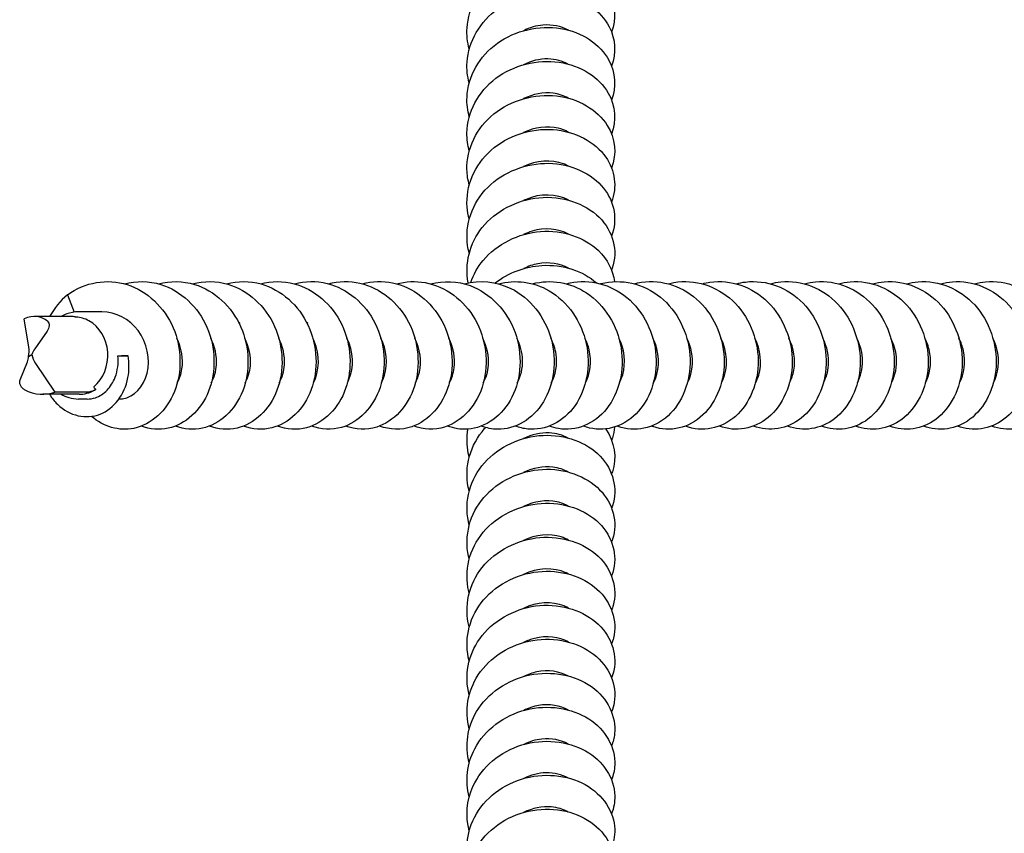
# Model space of a CAD drawing. Units: millimetres. Extents: x -987 to 399, y -7958 to 1626.
# Drawn here: x -189 to -123, y -6058 to -6003 of the extents above; entities that cross this region are included whole.
import ezdxf

# ---------------------------------------------------------------- set-up
doc = ezdxf.new("R2010")
doc.units = ezdxf.units.MM
doc.layers.add('SuP-Sichtbare-Kanten', color=7, linetype='Continuous', lineweight=25)

msp = doc.modelspace()

# ---------------------------------------------------------------- linework, layer by layer
at = {"layer": 'SuP-Sichtbare-Kanten'}
for p, q in [((-185.863, -6021.606), (-185.416, -6022.78)), ((-183.54, -6022.76), (-185.111, -6022.76)), ((-188.478, -6025.16), (-188.786, -6023.235)), ((-185.645, -6023.077), (-188.086, -6023.077)), ((-187.24, -6024.066), (-188.079, -6025.266)), ((-189.064, -6027.354), (-188.572, -6026.154)), ((-188.512, -6025.779), (-188.267, -6025.642)), ((-188.017, -6026.26), (-186.711, -6028.186)), ((-182.454, -6025.73), (-182.217, -6025.73)), ((-182.454, -6025.73), (-181.771, -6025.735)), ((-181.771, -6025.735), (-182.217, -6025.73)), ((-184.61, -6028.186), (-186.711, -6028.186)), ((-185.082, -6028.343), (-187.523, -6028.343)), ((-184.533, -6028.66), (-185.111, -6028.66))]:
    msp.add_line(p, q, dxfattribs=at)
for centre, major_axis, ratio, start_param, end_param in [((-188.61, -6025.577), (1.074, 2.385), 0.69845, 6.072273, 6.944779), ((-185.39, -6025.71), (0, 2.6), 0.866025, 5.833384, 6.238527), ((-185.39, -6025.71), (0, -2.6), 0.866025, 0.620597, 2.691791), ((-189.257, -6025.596), (0.292, 1.093), 0.678068, 4.726451, 5.294843), ((-187.538, -6025.725), (-0.503, -0.876), 0.696169, 4.585075, 5.00428), ((-189.475, -6025.695), (0.774, -0.67), 0.859131, 0.281369, 0.700574), ((-187.237, -6025.824), (-0.787, 0.958), 0.715036, 0.874425, 1.442817), ((-188.048, -6025.843), (1.891, -1.982), 0.806168, 5.111888, 5.984394)]:
    msp.add_ellipse(centre, major_axis=major_axis, ratio=ratio, start_param=start_param, end_param=end_param, dxfattribs=at)
for points, knots in [([(-158.688, -6004.98), (-158.815, -6004.513), (-158.868, -6004.03), (-158.837, -6003.55), (-158.747, -6002.147), (-157.947, -6000.795), (-156.723, -5999.94), (-155.5, -5999.085), (-153.88, -5998.743), (-152.445, -5998.997), (-151.009, -5999.25), (-149.789, -6000.092), (-149.221, -6001.18), (-148.788, -6002.01), (-148.741, -6002.97), (-149.066, -6003.832)], [222.182754, 222.182754, 222.182754, 222.182754, 222.490123, 222.490123, 222.490123, 223.387591, 223.387591, 223.387591, 224.284869, 224.284869, 224.284869, 225.181959, 225.181959, 225.181959, 225.866288, 225.866288, 225.866288, 225.866288]), ([(-158.688, -6007.28), (-158.813, -6006.82), (-158.866, -6006.345), (-158.838, -6005.871), (-158.755, -6004.466), (-157.959, -6003.109), (-156.737, -6002.249), (-155.514, -6001.39), (-153.892, -6001.043), (-152.453, -6001.295), (-151.015, -6001.547), (-149.791, -6002.389), (-149.222, -6003.478), (-148.788, -6004.309), (-148.741, -6005.269), (-149.066, -6006.132)], [215.899568, 215.899568, 215.899568, 215.899568, 216.20232, 216.20232, 216.20232, 217.101187, 217.101187, 217.101187, 217.999846, 217.999846, 217.999846, 218.898301, 218.898301, 218.898301, 219.583102, 219.583102, 219.583102, 219.583102]), ([(-158.688, -6009.58), (-158.808, -6009.143), (-158.861, -6008.691), (-158.842, -6008.241), (-158.781, -6006.833), (-158.004, -6005.463), (-156.791, -6004.588), (-155.578, -6003.713), (-153.956, -6003.348), (-152.51, -6003.585), (-151.065, -6003.823), (-149.826, -6004.654), (-149.242, -6005.741), (-148.79, -6006.58), (-148.736, -6007.556), (-149.066, -6008.432)], [209.616383, 209.616383, 209.616383, 209.616383, 209.904263, 209.904263, 209.904263, 210.804645, 210.804645, 210.804645, 211.704803, 211.704803, 211.704803, 212.604739, 212.604739, 212.604739, 213.299917, 213.299917, 213.299917, 213.299917]), ([(-151.988, -6003.704), (-152.476, -6003.441), (-153.087, -6003.308), (-153.714, -6003.362), (-154.158, -6003.399), (-154.603, -6003.531), (-155.01, -6003.739)], [-218.400932, -218.400932, -218.400932, -218.400932, -217.76245, -217.76245, -217.76245, -217.310644, -217.310644, -217.310644, -217.310644]), ([(-158.689, -6011.88), (-158.798, -6011.482), (-158.852, -6011.073), (-158.846, -6010.663), (-158.823, -6009.251), (-158.081, -6007.862), (-156.888, -6006.96), (-155.695, -6006.058), (-154.077, -6005.659), (-152.62, -6005.868), (-151.163, -6006.078), (-149.899, -6006.887), (-149.284, -6007.965), (-148.795, -6008.821), (-148.725, -6009.83), (-149.065, -6010.732)], [203.333198, 203.333198, 203.333198, 203.333198, 203.595122, 203.595122, 203.595122, 204.497138, 204.497138, 204.497138, 205.398914, 205.398914, 205.398914, 206.300451, 206.300451, 206.300451, 207.016732, 207.016732, 207.016732, 207.016732]), ([(-151.989, -6006.005), (-152.387, -6005.788), (-152.865, -6005.657), (-153.372, -6005.65), (-153.924, -6005.641), (-154.497, -6005.78), (-155.011, -6006.04)], [-212.117746, -212.117746, -212.117746, -212.117746, -211.595773, -211.595773, -211.595773, -211.027459, -211.027459, -211.027459, -211.027459]), ([(-158.69, -6014.18), (-158.783, -6013.84), (-158.836, -6013.491), (-158.845, -6013.141), (-158.88, -6011.726), (-158.191, -6010.311), (-157.029, -6009.371), (-155.868, -6008.43), (-154.259, -6007.981), (-152.788, -6008.147), (-151.316, -6008.313), (-150.014, -6009.087), (-149.353, -6010.149), (-148.805, -6011.029), (-148.709, -6012.089), (-149.064, -6013.032)], [197.050012, 197.050012, 197.050012, 197.050012, 197.27405, 197.27405, 197.27405, 198.177823, 198.177823, 198.177823, 199.081338, 199.081338, 199.081338, 199.984596, 199.984596, 199.984596, 200.733546, 200.733546, 200.733546, 200.733546]), ([(-151.989, -6008.304), (-152.292, -6008.136), (-152.644, -6008.02), (-153.022, -6007.973), (-153.673, -6007.893), (-154.388, -6008.025), (-155.012, -6008.338)], [-205.834561, -205.834561, -205.834561, -205.834561, -205.434367, -205.434367, -205.434367, -204.744274, -204.744274, -204.744274, -204.744274]), ([(-151.987, -6010.602), (-152.194, -6010.487), (-152.424, -6010.397), (-152.67, -6010.337), (-153.407, -6010.159), (-154.274, -6010.267), (-155.013, -6010.636)], [-199.551376, -199.551376, -199.551376, -199.551376, -199.278038, -199.278038, -199.278038, -198.461088, -198.461088, -198.461088, -198.461088]), ([(-158.691, -6016.481), (-158.763, -6016.218), (-158.811, -6015.949), (-158.832, -6015.679), (-158.944, -6014.264), (-158.329, -6012.818), (-157.214, -6011.827), (-156.098, -6010.836), (-154.506, -6010.32), (-153.018, -6010.426), (-151.53, -6010.532), (-150.179, -6011.255), (-149.457, -6012.292), (-148.823, -6013.201), (-148.685, -6014.332), (-149.063, -6015.332)], [190.766827, 190.766827, 190.766827, 190.766827, 190.940187, 190.940187, 190.940187, 191.845841, 191.845841, 191.845841, 192.751218, 192.751218, 192.751218, 193.656322, 193.656322, 193.656322, 194.450361, 194.450361, 194.450361, 194.450361]), ([(-158.693, -6018.781), (-158.738, -6018.616), (-158.773, -6018.448), (-158.798, -6018.279), (-159.007, -6016.871), (-158.49, -6015.389), (-157.437, -6014.338), (-156.385, -6013.286), (-154.821, -6012.685), (-153.317, -6012.712), (-151.814, -6012.74), (-150.404, -6013.394), (-149.604, -6014.395), (-148.852, -6015.335), (-148.654, -6016.559), (-149.062, -6017.632)], [184.483642, 184.483642, 184.483642, 184.483642, 184.592653, 184.592653, 184.592653, 185.500314, 185.500314, 185.500314, 186.407681, 186.407681, 186.407681, 187.314756, 187.314756, 187.314756, 188.167176, 188.167176, 188.167176, 188.167176]), ([(-151.985, -6012.9), (-152.092, -6012.84), (-152.206, -6012.788), (-152.325, -6012.743), (-153.124, -6012.442), (-154.157, -6012.502), (-155.014, -6012.934)], [-193.26819, -193.26819, -193.26819, -193.26819, -193.126592, -193.126592, -193.126592, -192.177903, -192.177903, -192.177903, -192.177903]), ([(-158.759, -6020.801), (-159.014, -6019.511), (-158.668, -6018.13), (-157.821, -6017.066), (-156.918, -6015.933), (-155.464, -6015.181), (-153.977, -6015.038), (-152.421, -6014.889), (-150.863, -6015.411), (-149.905, -6016.36), (-148.955, -6017.301), (-148.616, -6018.636), (-149.019, -6019.814), (-149.032, -6019.854), (-149.047, -6019.893), (-149.062, -6019.932)], [178.261596, 178.261596, 178.261596, 178.261596, 179.099631, 179.099631, 179.099631, 179.992255, 179.992255, 179.992255, 180.926253, 180.926253, 180.926253, 181.852955, 181.852955, 181.852955, 181.88399, 181.88399, 181.88399, 181.88399]), ([(-151.983, -6015.199), (-151.987, -6015.197), (-151.991, -6015.195), (-151.995, -6015.193), (-152.779, -6014.77), (-153.899, -6014.733), (-154.846, -6015.153), (-154.903, -6015.178), (-154.958, -6015.205), (-155.013, -6015.233)], [-186.985005, -186.985005, -186.985005, -186.985005, -186.979837, -186.979837, -186.979837, -185.955821, -185.955821, -185.955821, -185.894718, -185.894718, -185.894718, -185.894718]), ([(-158.591, -6020.773), (-158.408, -6020.239), (-158.127, -6019.733), (-157.756, -6019.286), (-156.826, -6018.167), (-155.352, -6017.441), (-153.861, -6017.328), (-152.369, -6017.215), (-150.891, -6017.716), (-149.955, -6018.611), (-149.342, -6019.198), (-148.969, -6019.946), (-148.874, -6020.716)], [172.480382, 172.480382, 172.480382, 172.480382, 172.83754, 172.83754, 172.83754, 173.732355, 173.732355, 173.732355, 174.627092, 174.627092, 174.627092, 175.213238, 175.213238, 175.213238, 175.213238]), ([(-151.984, -6017.5), (-152.663, -6017.137), (-153.59, -6017.042), (-154.444, -6017.303), (-154.639, -6017.363), (-154.83, -6017.441), (-155.012, -6017.535)], [-180.70182, -180.70182, -180.70182, -180.70182, -179.8143, -179.8143, -179.8143, -179.611532, -179.611532, -179.611532, -179.611532]), ([(-156.947, -6020.81), (-156.05, -6020.118), (-154.912, -6019.691), (-153.772, -6019.622), (-152.372, -6019.538), (-150.996, -6019.993), (-150.075, -6020.802)], [166.782618, 166.782618, 166.782618, 166.782618, 167.46699, 167.46699, 167.46699, 168.306607, 168.306607, 168.306607, 168.306607]), ([(-151.986, -6019.803), (-152.563, -6019.494), (-153.313, -6019.371), (-154.052, -6019.507), (-154.382, -6019.568), (-154.707, -6019.681), (-155.01, -6019.838)], [-174.418635, -174.418635, -174.418635, -174.418635, -173.665563, -173.665563, -173.665563, -173.328347, -173.328347, -173.328347, -173.328347]), ([(-185.863, -6021.606), (-184.691, -6020.752), (-183.177, -6020.491), (-181.827, -6020.918), (-180.476, -6021.344), (-179.315, -6022.448), (-178.719, -6023.834), (-178.124, -6025.22), (-178.106, -6026.858), (-178.631, -6028.161), (-179.156, -6029.464), (-180.211, -6030.404), (-181.38, -6030.645), (-182.372, -6030.849), (-183.426, -6030.545), (-184.243, -6029.834)], [0, 0, 0, 0, 0.897013, 0.897013, 0.897013, 1.793979, 1.793979, 1.793979, 2.690899, 2.690899, 2.690899, 3.587773, 3.587773, 3.587773, 4.349649, 4.349649, 4.349649, 4.349649]), ([(-182.016, -6020.87), (-181.208, -6020.656), (-180.352, -6020.662), (-179.551, -6020.91), (-178.199, -6021.329), (-177.033, -6022.426), (-176.431, -6023.808), (-175.829, -6025.19), (-175.802, -6026.828), (-176.32, -6028.135), (-176.838, -6029.442), (-177.888, -6030.39), (-179.055, -6030.64), (-179.657, -6030.769), (-180.283, -6030.71), (-180.865, -6030.487)], [6.64382, 6.64382, 6.64382, 6.64382, 7.174811, 7.174811, 7.174811, 8.071457, 8.071457, 8.071457, 8.968057, 8.968057, 8.968057, 9.864613, 9.864613, 9.864613, 10.327354, 10.327354, 10.327354, 10.327354]), ([(-179.716, -6020.87), (-178.914, -6020.657), (-178.063, -6020.662), (-177.268, -6020.905), (-175.915, -6021.318), (-174.745, -6022.41), (-174.139, -6023.789), (-173.533, -6025.168), (-173.5, -6026.806), (-174.013, -6028.116), (-174.526, -6029.425), (-175.572, -6030.379), (-176.737, -6030.636), (-177.345, -6030.77), (-177.977, -6030.712), (-178.565, -6030.487)], [12.927005, 12.927005, 12.927005, 12.927005, 13.45435, 13.45435, 13.45435, 14.350682, 14.350682, 14.350682, 15.24697, 15.24697, 15.24697, 16.143215, 16.143215, 16.143215, 16.610539, 16.610539, 16.610539, 16.610539]), ([(-177.416, -6020.87), (-176.629, -6020.661), (-175.795, -6020.661), (-175.012, -6020.892), (-173.656, -6021.291), (-172.478, -6022.37), (-171.86, -6023.743), (-171.241, -6025.116), (-171.194, -6026.754), (-171.695, -6028.07), (-172.196, -6029.387), (-173.233, -6030.354), (-174.395, -6030.626), (-175.015, -6030.772), (-175.664, -6030.717), (-176.266, -6030.487)], [19.21019, 19.21019, 19.21019, 19.21019, 19.727754, 19.727754, 19.727754, 20.62378, 20.62378, 20.62378, 21.519763, 21.519763, 21.519763, 22.415704, 22.415704, 22.415704, 22.893724, 22.893724, 22.893724, 22.893724]), ([(-175.116, -6020.87), (-174.347, -6020.665), (-173.533, -6020.661), (-172.766, -6020.876), (-171.407, -6021.258), (-170.218, -6022.322), (-169.585, -6023.687), (-168.953, -6025.052), (-168.888, -6026.69), (-169.374, -6028.015), (-169.861, -6029.34), (-170.887, -6030.324), (-172.046, -6030.614), (-172.681, -6030.774), (-173.348, -6030.723), (-173.966, -6030.487)], [25.493376, 25.493376, 25.493376, 25.493376, 25.999037, 25.999037, 25.999037, 26.894764, 26.894764, 26.894764, 27.790449, 27.790449, 27.790449, 28.686092, 28.686092, 28.686092, 29.17691, 29.17691, 29.17691, 29.17691]), ([(-172.816, -6020.87), (-172.068, -6020.671), (-171.278, -6020.661), (-170.53, -6020.859), (-169.166, -6021.22), (-167.965, -6022.266), (-167.316, -6023.622), (-166.667, -6024.978), (-166.581, -6026.616), (-167.051, -6027.95), (-167.521, -6029.284), (-168.534, -6030.287), (-169.688, -6030.599), (-170.34, -6030.776), (-171.029, -6030.73), (-171.666, -6030.487)], [31.776561, 31.776561, 31.776561, 31.776561, 32.268248, 32.268248, 32.268248, 33.163683, 33.163683, 33.163683, 34.059078, 34.059078, 34.059078, 34.954431, 34.954431, 34.954431, 35.460095, 35.460095, 35.460095, 35.460095]), ([(-170.516, -6020.87), (-169.792, -6020.677), (-169.03, -6020.661), (-168.303, -6020.84), (-166.935, -6021.178), (-165.72, -6022.203), (-165.052, -6023.548), (-164.384, -6024.893), (-164.275, -6026.531), (-164.726, -6027.876), (-165.176, -6029.22), (-166.174, -6030.244), (-167.323, -6030.581), (-167.994, -6030.778), (-168.708, -6030.738), (-169.366, -6030.487)], [38.059746, 38.059746, 38.059746, 38.059746, 38.535437, 38.535437, 38.535437, 39.430587, 39.430587, 39.430587, 40.325698, 40.325698, 40.325698, 41.220768, 41.220768, 41.220768, 41.74328, 41.74328, 41.74328, 41.74328]), ([(-168.216, -6020.87), (-167.519, -6020.684), (-166.787, -6020.661), (-166.085, -6020.821), (-164.713, -6021.132), (-163.482, -6022.133), (-162.793, -6023.466), (-162.104, -6024.799), (-161.97, -6026.436), (-162.398, -6027.792), (-162.827, -6029.148), (-163.808, -6030.195), (-164.951, -6030.559), (-165.642, -6030.779), (-166.384, -6030.747), (-167.066, -6030.487)], [44.342932, 44.342932, 44.342932, 44.342932, 44.800653, 44.800653, 44.800653, 45.695526, 45.695526, 45.695526, 46.590359, 46.590359, 46.590359, 47.485154, 47.485154, 47.485154, 48.026466, 48.026466, 48.026466, 48.026466]), ([(-165.916, -6020.87), (-165.25, -6020.691), (-164.551, -6020.663), (-163.877, -6020.801), (-162.5, -6021.083), (-161.252, -6022.058), (-160.541, -6023.377), (-159.829, -6024.695), (-159.665, -6026.331), (-160.07, -6027.699), (-160.474, -6029.067), (-161.436, -6030.139), (-162.572, -6030.533), (-163.286, -6030.78), (-164.058, -6030.756), (-164.766, -6030.488)], [50.626117, 50.626117, 50.626117, 50.626117, 51.063945, 51.063945, 51.063945, 51.958547, 51.958547, 51.958547, 52.853111, 52.853111, 52.853111, 53.747637, 53.747637, 53.747637, 54.309651, 54.309651, 54.309651, 54.309651]), ([(-163.616, -6020.87), (-162.983, -6020.7), (-162.321, -6020.665), (-161.678, -6020.781), (-160.296, -6021.032), (-159.031, -6021.977), (-158.294, -6023.28), (-157.558, -6024.582), (-157.363, -6026.215), (-157.74, -6027.596), (-158.137, -6029.046), (-159.157, -6030.181), (-160.357, -6030.561), (-161.047, -6030.779), (-161.786, -6030.744), (-162.466, -6030.485)], [56.909302, 56.909302, 56.909302, 56.909302, 57.325363, 57.325363, 57.325363, 58.219701, 58.219701, 58.219701, 59.114002, 59.114002, 59.114002, 60.053181, 60.053181, 60.053181, 60.592836, 60.592836, 60.592836, 60.592836]), ([(-161.316, -6020.87), (-160.432, -6020.637), (-159.49, -6020.669), (-158.627, -6020.986), (-157.259, -6021.489), (-156.118, -6022.697), (-155.593, -6024.156), (-155.069, -6025.609), (-155.164, -6027.278), (-155.802, -6028.539), (-156.436, -6029.794), (-157.591, -6030.618), (-158.797, -6030.702), (-159.259, -6030.735), (-159.724, -6030.659), (-160.165, -6030.487)], [63.192488, 63.192488, 63.192488, 63.192488, 63.773357, 63.773357, 63.773357, 64.694336, 64.694336, 64.694336, 65.611718, 65.611718, 65.611718, 66.525516, 66.525516, 66.525516, 66.876022, 66.876022, 66.876022, 66.876022]), ([(-159.017, -6020.867), (-157.977, -6020.595), (-156.855, -6020.697), (-155.877, -6021.179), (-154.579, -6021.818), (-153.561, -6023.112), (-153.156, -6024.586), (-152.751, -6026.06), (-152.965, -6027.682), (-153.678, -6028.857), (-154.392, -6030.032), (-155.587, -6030.735), (-156.786, -6030.709), (-157.152, -6030.701), (-157.517, -6030.625), (-157.865, -6030.489)], [69.475673, 69.475673, 69.475673, 69.475673, 70.159365, 70.159365, 70.159365, 71.066942, 71.066942, 71.066942, 71.974372, 71.974372, 71.974372, 72.881655, 72.881655, 72.881655, 73.159207, 73.159207, 73.159207, 73.159207]), ([(-156.717, -6020.865), (-155.576, -6020.566), (-154.335, -6020.727), (-153.295, -6021.33), (-152.038, -6022.059), (-151.098, -6023.417), (-150.777, -6024.909), (-150.457, -6026.4), (-150.761, -6027.992), (-151.538, -6029.102), (-152.315, -6030.212), (-153.545, -6030.816), (-154.738, -6030.694), (-155.019, -6030.665), (-155.297, -6030.596), (-155.566, -6030.491)], [75.758858, 75.758858, 75.758858, 75.758858, 76.509335, 76.509335, 76.509335, 77.415895, 77.415895, 77.415895, 78.322312, 78.322312, 78.322312, 79.228587, 79.228587, 79.228587, 79.442392, 79.442392, 79.442392, 79.442392]), ([(-154.417, -6020.863), (-153.185, -6020.539), (-151.838, -6020.761), (-150.75, -6021.482), (-149.534, -6022.288), (-148.666, -6023.699), (-148.422, -6025.2), (-148.179, -6026.701), (-148.562, -6028.26), (-149.392, -6029.308), (-150.222, -6030.356), (-151.478, -6030.87), (-152.662, -6030.663), (-152.867, -6030.627), (-153.069, -6030.569), (-153.266, -6030.492)], [82.042044, 82.042044, 82.042044, 82.042044, 82.852281, 82.852281, 82.852281, 83.757856, 83.757856, 83.757856, 84.663292, 84.663292, 84.663292, 85.568592, 85.568592, 85.568592, 85.725578, 85.725578, 85.725578, 85.725578]), ([(-152.117, -6020.862), (-150.804, -6020.514), (-149.362, -6020.798), (-148.24, -6021.629), (-147.064, -6022.5), (-146.262, -6023.954), (-146.086, -6025.459), (-145.91, -6026.965), (-146.362, -6028.491), (-147.236, -6029.481), (-148.11, -6030.471), (-149.385, -6030.904), (-150.557, -6030.622), (-150.696, -6030.589), (-150.833, -6030.546), (-150.967, -6030.493)], [88.325229, 88.325229, 88.325229, 88.325229, 89.188427, 89.188427, 89.188427, 90.093048, 90.093048, 90.093048, 90.997536, 90.997536, 90.997536, 91.901891, 91.901891, 91.901891, 92.008763, 92.008763, 92.008763, 92.008763]), ([(-149.817, -6020.862), (-149.809, -6020.86), (-149.8, -6020.858), (-149.791, -6020.855), (-148.414, -6020.495), (-146.901, -6020.841), (-145.762, -6021.768), (-144.623, -6022.694), (-143.88, -6024.18), (-143.764, -6025.687), (-143.648, -6027.193), (-144.157, -6028.686), (-145.068, -6029.623), (-145.978, -6030.561), (-147.267, -6030.922), (-148.426, -6030.577), (-148.507, -6030.553), (-148.588, -6030.525), (-148.667, -6030.494)], [94.608414, 94.608414, 94.608414, 94.608414, 94.614164, 94.614164, 94.614164, 95.517993, 95.517993, 95.517993, 96.421692, 96.421692, 96.421692, 97.325263, 97.325263, 97.325263, 98.228704, 98.228704, 98.228704, 98.291948, 98.291948, 98.291948, 98.291948]), ([(-147.517, -6020.862), (-147.446, -6020.843), (-147.375, -6020.826), (-147.303, -6020.81), (-145.916, -6020.511), (-144.418, -6020.921), (-143.313, -6021.894), (-142.208, -6022.866), (-141.518, -6024.378), (-141.452, -6025.882), (-141.387, -6027.386), (-141.946, -6028.849), (-142.885, -6029.739), (-143.825, -6030.63), (-145.123, -6030.93), (-146.269, -6030.531), (-146.302, -6030.519), (-146.335, -6030.507), (-146.367, -6030.494)], [100.891599, 100.891599, 100.891599, 100.891599, 100.938264, 100.938264, 100.938264, 101.841198, 101.841198, 101.841198, 102.744006, 102.744006, 102.744006, 103.646689, 103.646689, 103.646689, 104.549249, 104.549249, 104.549249, 104.575133, 104.575133, 104.575133, 104.575133]), ([(-145.217, -6020.863), (-145.093, -6020.829), (-144.969, -6020.801), (-144.843, -6020.779), (-143.448, -6020.531), (-141.965, -6020.996), (-140.89, -6022.005), (-139.815, -6023.015), (-139.17, -6024.547), (-139.147, -6026.047), (-139.125, -6027.547), (-139.724, -6028.982), (-140.687, -6029.833), (-141.644, -6030.678), (-142.939, -6030.928), (-144.067, -6030.495)], [107.174785, 107.174785, 107.174785, 107.174785, 107.256188, 107.256188, 107.256188, 108.158257, 108.158257, 108.158257, 109.060205, 109.060205, 109.060205, 109.962032, 109.962032, 109.962032, 110.858319, 110.858319, 110.858319, 110.858319]), ([(-142.917, -6020.864), (-142.75, -6020.818), (-142.58, -6020.782), (-142.409, -6020.757), (-141.01, -6020.552), (-139.54, -6021.061), (-138.491, -6022.101), (-137.442, -6023.14), (-136.834, -6024.687), (-136.847, -6026.182), (-136.86, -6027.677), (-137.491, -6029.088), (-138.472, -6029.905), (-139.42, -6030.694), (-140.672, -6030.913), (-141.767, -6030.494)], [113.45797, 113.45797, 113.45797, 113.45797, 113.56815, 113.56815, 113.56815, 114.469385, 114.469385, 114.469385, 115.370502, 115.370502, 115.370502, 116.271504, 116.271504, 116.271504, 117.141504, 117.141504, 117.141504, 117.141504]), ([(-140.617, -6020.864), (-140.414, -6020.809), (-140.209, -6020.768), (-140.002, -6020.743), (-138.601, -6020.572), (-137.142, -6021.116), (-136.114, -6022.178), (-135.087, -6023.24), (-134.508, -6024.798), (-134.549, -6026.289), (-134.589, -6027.779), (-135.245, -6029.171), (-136.24, -6029.961), (-137.179, -6030.706), (-138.398, -6030.901), (-139.467, -6030.494)], [119.741155, 119.741155, 119.741155, 119.741155, 119.874362, 119.874362, 119.874362, 120.774793, 120.774793, 120.774793, 121.675111, 121.675111, 121.675111, 122.575317, 122.575317, 122.575317, 123.424689, 123.424689, 123.424689, 123.424689]), ([(-138.316, -6020.864), (-138.088, -6020.802), (-137.855, -6020.758), (-137.62, -6020.733), (-136.218, -6020.589), (-134.769, -6021.159), (-133.758, -6022.238), (-132.746, -6023.317), (-132.191, -6024.882), (-132.252, -6026.368), (-132.313, -6027.854), (-132.987, -6029.23), (-133.991, -6030), (-134.922, -6030.714), (-136.117, -6030.893), (-137.167, -6030.494)], [126.024341, 126.024341, 126.024341, 126.024341, 126.175035, 126.175035, 126.175035, 127.074691, 127.074691, 127.074691, 127.974239, 127.974239, 127.974239, 128.873679, 128.873679, 128.873679, 129.707875, 129.707875, 129.707875, 129.707875]), ([(-136.016, -6020.865), (-135.769, -6020.797), (-135.517, -6020.751), (-135.263, -6020.728), (-133.861, -6020.602), (-132.419, -6021.189), (-131.419, -6022.279), (-130.42, -6023.369), (-129.879, -6024.938), (-129.954, -6026.421), (-130.029, -6027.903), (-130.714, -6029.269), (-131.724, -6030.025), (-132.65, -6030.719), (-133.83, -6030.888), (-134.867, -6030.494)], [132.307526, 132.307526, 132.307526, 132.307526, 132.470376, 132.470376, 132.470376, 133.369288, 133.369288, 133.369288, 134.268095, 134.268095, 134.268095, 135.166799, 135.166799, 135.166799, 135.99106, 135.99106, 135.99106, 135.99106]), ([(-133.716, -6020.865), (-133.458, -6020.794), (-133.195, -6020.747), (-132.93, -6020.725), (-131.528, -6020.61), (-130.092, -6021.207), (-129.098, -6022.302), (-128.105, -6023.398), (-127.574, -6024.968), (-127.656, -6026.448), (-127.737, -6027.929), (-128.428, -6029.288), (-129.441, -6030.038), (-130.364, -6030.722), (-131.536, -6030.885), (-132.567, -6030.494)], [138.590711, 138.590711, 138.590711, 138.590711, 138.760593, 138.760593, 138.760593, 139.658789, 139.658789, 139.658789, 140.556885, 140.556885, 140.556885, 141.454882, 141.454882, 141.454882, 142.274245, 142.274245, 142.274245, 142.274245]), ([(-131.416, -6020.865), (-131.155, -6020.793), (-130.889, -6020.746), (-130.62, -6020.724), (-129.219, -6020.612), (-127.785, -6021.211), (-126.794, -6022.308), (-125.803, -6023.403), (-125.273, -6024.973), (-125.356, -6026.452), (-125.438, -6027.931), (-126.129, -6029.289), (-127.141, -6030.038), (-128.064, -6030.722), (-129.236, -6030.885), (-130.267, -6030.494)], [144.873897, 144.873897, 144.873897, 144.873897, 145.04589, 145.04589, 145.04589, 145.9434, 145.9434, 145.9434, 146.840814, 146.840814, 146.840814, 147.738133, 147.738133, 147.738133, 148.557431, 148.557431, 148.557431, 148.557431]), ([(-129.116, -6020.865), (-128.859, -6020.794), (-128.597, -6020.747), (-128.332, -6020.725), (-126.932, -6020.609), (-125.498, -6021.204), (-124.504, -6022.296), (-123.511, -6023.387), (-122.977, -6024.954), (-123.055, -6026.433), (-123.132, -6027.911), (-123.818, -6029.272), (-124.825, -6030.026), (-125.751, -6030.72), (-126.93, -6030.888), (-127.967, -6030.494)], [151.157082, 151.157082, 151.157082, 151.157082, 151.32647, 151.32647, 151.32647, 152.223323, 152.223323, 152.223323, 153.120084, 153.120084, 153.120084, 154.016754, 154.016754, 154.016754, 154.840616, 154.840616, 154.840616, 154.840616]), ([(-126.816, -6020.865), (-126.554, -6020.793), (-126.286, -6020.745), (-126.016, -6020.724), (-124.616, -6020.613), (-123.185, -6021.212), (-122.195, -6022.306), (-121.205, -6023.401), (-120.675, -6024.967), (-120.755, -6026.444), (-120.836, -6027.922), (-121.523, -6029.279), (-122.531, -6030.031), (-123.456, -6030.72), (-124.632, -6030.887), (-125.667, -6030.494)], [157.440267, 157.440267, 157.440267, 157.440267, 157.613253, 157.613253, 157.613253, 158.509476, 158.509476, 158.509476, 159.405612, 159.405612, 159.405612, 160.30166, 160.30166, 160.30166, 161.123801, 161.123801, 161.123801, 161.123801]), ([(-124.516, -6020.865), (-124.271, -6020.798), (-124.021, -6020.752), (-123.769, -6020.729), (-122.372, -6020.601), (-120.935, -6021.181), (-119.935, -6022.263), (-118.934, -6023.344), (-118.388, -6024.903), (-118.452, -6026.382), (-118.517, -6027.861), (-119.188, -6029.229), (-120.187, -6029.997), (-121.119, -6030.714), (-122.316, -6030.894), (-123.367, -6030.494)], [163.723453, 163.723453, 163.723453, 163.723453, 163.884997, 163.884997, 163.884997, 164.78062, 164.78062, 164.78062, 165.676159, 165.676159, 165.676159, 166.571616, 166.571616, 166.571616, 167.406987, 167.406987, 167.406987, 167.406987]), ([(-185.111, -6022.76), (-185.385, -6022.76), (-185.659, -6022.809), (-186.048, -6022.95), (-186.174, -6023.008), (-186.295, -6023.077)], [5.6753569, 5.6753569, 5.6753569, 5.6753569, 5.9796914, 5.9796914, 6.1327482, 6.1327482, 6.1327482, 6.1327482]), ([(-182.378, -6028.659), (-182.297, -6028.659), (-182.215, -6028.653), (-182.134, -6028.64), (-181.384, -6028.521), (-180.708, -6027.837), (-180.477, -6026.906), (-180.248, -6025.984), (-180.467, -6024.852), (-181.092, -6024.024), (-181.677, -6023.248), (-182.605, -6022.765), (-183.541, -6022.761)], [-3.743923, -3.743923, -3.743923, -3.743923, -3.632019, -3.632019, -3.632019, -2.595898, -2.595898, -2.595898, -1.57036, -1.57036, -1.57036, -0.607828, -0.607828, -0.607828, -0.607828]), ([(-187.211, -6023.402), (-187.177, -6023.433), (-187.15, -6023.473), (-187.114, -6023.572), (-187.106, -6023.63), (-187.111, -6023.756), (-187.124, -6023.823), (-187.17, -6023.951), (-187.201, -6024.011), (-187.24, -6024.066)], [0, 0, 0, 0, 0.01985124, 0.01985124, 0.04075192, 0.04075192, 0.06224597, 0.06224597, 0.08241376, 0.08241376, 0.08241376, 0.08241376]), ([(-185.335, -6023.107), (-185.33, -6023.108), (-185.325, -6023.109), (-185.315, -6023.111), (-185.31, -6023.111), (-185.3, -6023.112), (-185.295, -6023.113), (-185.289, -6023.113), (-185.289, -6023.113), (-185.289, -6023.113)], [0, 0, 0, 0, 0.0018441, 0.0018441, 0.003683417, 0.003683417, 0.00551257, 0.00551257, 0.005521421, 0.005521421, 0.005521421, 0.005521421]), ([(-178.438, -6027.568), (-178.285, -6027.289), (-178.174, -6026.97), (-178.121, -6026.627), (-178.018, -6025.951), (-178.146, -6025.198), (-178.473, -6024.544)], [-9.145183, -9.145183, -9.145183, -9.145183, -8.777703, -8.777703, -8.777703, -8.054896, -8.054896, -8.054896, -8.054896]), ([(-176.14, -6027.567), (-175.945, -6027.211), (-175.819, -6026.791), (-175.791, -6026.342), (-175.753, -6025.744), (-175.891, -6025.108), (-176.175, -6024.545)], [-15.428369, -15.428369, -15.428369, -15.428369, -14.960691, -14.960691, -14.960691, -14.338081, -14.338081, -14.338081, -14.338081]), ([(-173.84, -6027.567), (-173.654, -6027.229), (-173.531, -6026.831), (-173.496, -6026.405), (-173.445, -6025.789), (-173.58, -6025.127), (-173.873, -6024.544)], [-21.711554, -21.711554, -21.711554, -21.711554, -21.266097, -21.266097, -21.266097, -20.621267, -20.621267, -20.621267, -20.621267]), ([(-171.54, -6027.567), (-171.344, -6027.21), (-171.219, -6026.789), (-171.191, -6026.338), (-171.154, -6025.741), (-171.292, -6025.107), (-171.575, -6024.545)], [-27.994739, -27.994739, -27.994739, -27.994739, -27.525854, -27.525854, -27.525854, -26.904452, -26.904452, -26.904452, -26.904452]), ([(-169.234, -6027.573), (-168.811, -6026.795), (-168.766, -6025.683), (-169.177, -6024.737), (-169.205, -6024.671), (-169.236, -6024.606), (-169.268, -6024.543)], [-34.277925, -34.277925, -34.277925, -34.277925, -33.258296, -33.258296, -33.258296, -33.187637, -33.187637, -33.187637, -33.187637]), ([(-166.935, -6027.572), (-166.895, -6027.5), (-166.858, -6027.424), (-166.824, -6027.346), (-166.476, -6026.532), (-166.515, -6025.441), (-166.968, -6024.543)], [-40.56111, -40.56111, -40.56111, -40.56111, -40.46533, -40.46533, -40.46533, -39.470822, -39.470822, -39.470822, -39.470822]), ([(-164.636, -6027.57), (-164.547, -6027.409), (-164.472, -6027.234), (-164.416, -6027.047), (-164.184, -6026.278), (-164.274, -6025.336), (-164.67, -6024.543)], [-46.844295, -46.844295, -46.844295, -46.844295, -46.63127, -46.63127, -46.63127, -45.754008, -45.754008, -45.754008, -45.754008]), ([(-162.337, -6027.569), (-162.216, -6027.351), (-162.122, -6027.108), (-162.063, -6026.847), (-161.898, -6026.119), (-162.009, -6025.269), (-162.372, -6024.543)], [-53.12748, -53.12748, -53.12748, -53.12748, -52.839602, -52.839602, -52.839602, -52.037193, -52.037193, -52.037193, -52.037193]), ([(-160.039, -6027.567), (-159.872, -6027.265), (-159.756, -6026.916), (-159.709, -6026.54), (-159.628, -6025.887), (-159.76, -6025.17), (-160.074, -6024.544)], [-59.410666, -59.410666, -59.410666, -59.410666, -59.012366, -59.012366, -59.012366, -58.320378, -58.320378, -58.320378, -58.320378]), ([(-157.74, -6027.567), (-157.549, -6027.219), (-157.424, -6026.809), (-157.393, -6026.371), (-157.349, -6025.764), (-157.487, -6025.117), (-157.775, -6024.545)], [-65.693851, -65.693851, -65.693851, -65.693851, -65.236281, -65.236281, -65.236281, -64.603564, -64.603564, -64.603564, -64.603564]), ([(-155.44, -6027.568), (-155.2, -6027.124), (-155.066, -6026.58), (-155.087, -6026.012), (-155.104, -6025.514), (-155.241, -6025.006), (-155.475, -6024.546)], [-71.977036, -71.977036, -71.977036, -71.977036, -71.396131, -71.396131, -71.396131, -70.886749, -70.886749, -70.886749, -70.886749]), ([(-153.139, -6027.57), (-152.848, -6027.027), (-152.719, -6026.332), (-152.821, -6025.635), (-152.876, -6025.26), (-152.997, -6024.89), (-153.174, -6024.546)], [-78.260222, -78.260222, -78.260222, -78.260222, -77.55137, -77.55137, -77.55137, -77.169934, -77.169934, -77.169934, -77.169934]), ([(-150.837, -6027.571), (-150.504, -6026.947), (-150.39, -6026.116), (-150.581, -6025.322), (-150.646, -6025.054), (-150.744, -6024.792), (-150.872, -6024.546)], [-84.543407, -84.543407, -84.543407, -84.543407, -83.727908, -83.727908, -83.727908, -83.45312, -83.45312, -83.45312, -83.45312]), ([(-148.536, -6027.572), (-148.168, -6026.885), (-148.076, -6025.945), (-148.348, -6025.083), (-148.406, -6024.898), (-148.481, -6024.718), (-148.57, -6024.545)], [-90.826592, -90.826592, -90.826592, -90.826592, -89.928942, -89.928942, -89.928942, -89.736305, -89.736305, -89.736305, -89.736305]), ([(-146.235, -6027.573), (-145.844, -6026.845), (-145.769, -6025.83), (-146.101, -6024.927), (-146.149, -6024.796), (-146.205, -6024.668), (-146.27, -6024.544)], [-97.109778, -97.109778, -97.109778, -97.109778, -96.1578, -96.1578, -96.1578, -96.01949, -96.01949, -96.01949, -96.01949]), ([(-143.935, -6027.573), (-143.538, -6026.838), (-143.469, -6025.81), (-143.811, -6024.901), (-143.856, -6024.779), (-143.91, -6024.659), (-143.969, -6024.544)], [-103.392963, -103.392963, -103.392963, -103.392963, -102.431582, -102.431582, -102.431582, -102.302676, -102.302676, -102.302676, -102.302676]), ([(-141.635, -6027.572), (-141.6, -6027.51), (-141.568, -6027.446), (-141.539, -6027.38), (-141.176, -6026.562), (-141.206, -6025.453), (-141.668, -6024.543)], [-109.676148, -109.676148, -109.676148, -109.676148, -109.594321, -109.594321, -109.594321, -108.585861, -108.585861, -108.585861, -108.585861]), ([(-139.336, -6027.57), (-139.245, -6027.407), (-139.17, -6027.229), (-139.114, -6027.039), (-138.885, -6026.272), (-138.975, -6025.333), (-139.37, -6024.543)], [-115.959334, -115.959334, -115.959334, -115.959334, -115.743317, -115.743317, -115.743317, -114.869046, -114.869046, -114.869046, -114.869046]), ([(-137.038, -6027.568), (-136.895, -6027.31), (-136.79, -6027.017), (-136.734, -6026.702), (-136.611, -6026.008), (-136.734, -6025.222), (-137.073, -6024.544)], [-122.242519, -122.242519, -122.242519, -122.242519, -121.902074, -121.902074, -121.902074, -121.152231, -121.152231, -121.152231, -121.152231]), ([(-134.74, -6027.567), (-134.55, -6027.222), (-134.426, -6026.815), (-134.394, -6026.38), (-134.348, -6025.771), (-134.485, -6025.12), (-134.775, -6024.545)], [-128.525704, -128.525704, -128.525704, -128.525704, -128.071365, -128.071365, -128.071365, -127.435417, -127.435417, -127.435417, -127.435417]), ([(-132.44, -6027.568), (-132.209, -6027.143), (-132.077, -6026.626), (-132.085, -6026.082), (-132.093, -6025.562), (-132.231, -6025.027), (-132.475, -6024.546)], [-134.808889, -134.808889, -134.808889, -134.808889, -134.251982, -134.251982, -134.251982, -133.718602, -133.718602, -133.718602, -133.718602]), ([(-130.14, -6027.569), (-129.873, -6027.074), (-129.74, -6026.453), (-129.799, -6025.816), (-129.84, -6025.381), (-129.97, -6024.946), (-130.175, -6024.546)], [-141.092075, -141.092075, -141.092075, -141.092075, -140.444726, -140.444726, -140.444726, -140.001787, -140.001787, -140.001787, -140.001787]), ([(-127.839, -6027.57), (-127.542, -6027.015), (-127.414, -6026.3), (-127.528, -6025.588), (-127.586, -6025.229), (-127.704, -6024.875), (-127.874, -6024.546)], [-147.37526, -147.37526, -147.37526, -147.37526, -146.65042, -146.65042, -146.65042, -146.284973, -146.284973, -146.284973, -146.284973]), ([(-125.538, -6027.571), (-125.215, -6026.967), (-125.097, -6026.172), (-125.263, -6025.401), (-125.327, -6025.105), (-125.432, -6024.817), (-125.573, -6024.546)], [-153.658445, -153.658445, -153.658445, -153.658445, -152.869899, -152.869899, -152.869899, -152.568158, -152.568158, -152.568158, -152.568158]), ([(-123.237, -6027.571), (-122.895, -6026.93), (-122.786, -6026.071), (-122.998, -6025.257), (-123.061, -6025.011), (-123.154, -6024.772), (-123.272, -6024.545)], [-159.941631, -159.941631, -159.941631, -159.941631, -159.104021, -159.104021, -159.104021, -158.851343, -158.851343, -158.851343, -158.851343]), ([(-187.084, -6028.34), (-186.926, -6028.592), (-186.746, -6028.818), (-186.547, -6029.012), (-185.717, -6029.821), (-184.594, -6030.049), (-183.663, -6029.685), (-182.711, -6029.313), (-181.986, -6028.339), (-181.775, -6027.214), (-181.685, -6026.731), (-181.685, -6026.224), (-181.771, -6025.735)], [1.595183, 1.595183, 1.595183, 1.595183, 1.816931, 1.816931, 1.816931, 2.74292, 2.74292, 2.74292, 3.69079, 3.69079, 3.69079, 4.09773, 4.09773, 4.09773, 4.09773]), ([(-184.533, -6028.66), (-184.346, -6028.66), (-184.159, -6028.63), (-183.689, -6028.472), (-183.42, -6028.3), (-182.959, -6027.827), (-182.772, -6027.531), (-182.556, -6026.971), (-182.497, -6026.734), (-182.433, -6026.24), (-182.429, -6025.986), (-182.454, -6025.73)], [0.7656446, 0.7656446, 0.7656446, 0.7656446, 0.8410425, 0.8410425, 0.9611914, 0.9611914, 1.0813404, 1.0813404, 1.1596613, 1.1596613, 1.2379822, 1.2379822, 1.2379822, 1.2379822]), ([(-188.784, -6028.018), (-188.843, -6027.988), (-188.896, -6027.947), (-188.988, -6027.848), (-189.026, -6027.79), (-189.08, -6027.664), (-189.095, -6027.597), (-189.097, -6027.47), (-189.086, -6027.409), (-189.064, -6027.354)], [0, 0, 0, 0, 0.01985124, 0.01985124, 0.04075192, 0.04075192, 0.06224597, 0.06224597, 0.08241376, 0.08241376, 0.08241376, 0.08241376]), ([(-185.082, -6028.343), (-184.999, -6028.343), (-184.916, -6028.338), (-184.642, -6028.306), (-184.454, -6028.256), (-184.277, -6028.186)], [1.38698766, 1.38698766, 1.38698766, 1.38698766, 1.41271891, 1.41271891, 1.47227382, 1.47227382, 1.47227382, 1.47227382]), ([(-184.61, -6028.186), (-184.544, -6028.186), (-184.457, -6028.177), (-184.292, -6028.145), (-184.217, -6028.127), (-184.103, -6028.089), (-184.06, -6028.073), (-183.996, -6028.043), (-183.975, -6028.033), (-183.954, -6028.021)], [0, 0, 0, 0, 0.03990103, 0.03990103, 0.07046077, 0.07046077, 0.08785669, 0.08785669, 0.0971547, 0.0971547, 0.0971547, 0.0971547]), ([(-183.954, -6028.021), (-183.955, -6028.022), (-183.955, -6028.022), (-184.059, -6028.086), (-184.167, -6028.141), (-184.277, -6028.186)], [1.22935885, 1.22935885, 1.22935885, 1.22935885, 1.22951973, 1.22951973, 1.26632582, 1.26632582, 1.26632582, 1.26632582]), ([(-184.081, -6027.825), (-184.081, -6027.826), (-184.081, -6027.826), (-184.082, -6027.828), (-184.083, -6027.829), (-184.083, -6027.831), (-184.083, -6027.833), (-184.081, -6027.84), (-184.079, -6027.846), (-184.064, -6027.876), (-184.039, -6027.912), (-184, -6027.964), (-183.978, -6027.992), (-183.954, -6028.021)], [0, 0, 0, 0, 0.00023057, 0.00023057, 0.00056227, 0.00056227, 0.00124142, 0.00124142, 0.00313499, 0.00313499, 0.01131841, 0.01131841, 0.01860309, 0.01860309, 0.01860309, 0.01860309]), ([(-186.295, -6028.343), (-186.133, -6028.436), (-185.96, -6028.509), (-185.565, -6028.627), (-185.338, -6028.66), (-185.111, -6028.66)], [8.3595583, 8.3595583, 8.3595583, 8.3595583, 8.5650836, 8.5650836, 8.8169496, 8.8169496, 8.8169496, 8.8169496]), ([(-158.694, -6034.882), (-158.717, -6034.798), (-158.737, -6034.713), (-158.755, -6034.627), (-159.04, -6033.245), (-158.621, -6031.759), (-157.65, -6030.663), (-157.628, -6030.638), (-157.606, -6030.614), (-157.583, -6030.589)], [140.5013445, 140.5013445, 140.5013445, 140.5013445, 140.5568852, 140.5568852, 140.5568852, 141.4548822, 141.4548822, 141.4548822, 141.4751856, 141.4751856, 141.4751856, 141.4751856]), ([(-158.694, -6032.582), (-158.717, -6032.496), (-158.737, -6032.41), (-158.755, -6032.324), (-158.865, -6031.789), (-158.87, -6031.24), (-158.778, -6030.703)], [146.7845298, 146.7845298, 146.7845298, 146.7845298, 146.8408138, 146.8408138, 146.8408138, 147.1878582, 147.1878582, 147.1878582, 147.1878582]), ([(-151.989, -6031.305), (-152.363, -6031.1), (-152.808, -6030.972), (-153.282, -6030.952), (-153.86, -6030.928), (-154.469, -6031.066), (-155.011, -6031.34)], [-143.002708, -143.002708, -143.002708, -143.002708, -142.511811, -142.511811, -142.511811, -141.912421, -141.912421, -141.912421, -141.912421]), ([(-149.46, -6030.69), (-148.861, -6031.559), (-148.689, -6032.628), (-149.012, -6033.593), (-149.027, -6033.64), (-149.044, -6033.686), (-149.062, -6033.732)], [143.390254, 143.390254, 143.390254, 143.390254, 144.1482838, 144.1482838, 144.1482838, 144.1848785, 144.1848785, 144.1848785, 144.1848785]), ([(-148.862, -6030.562), (-148.882, -6030.806), (-148.931, -6031.049), (-149.009, -6031.286), (-149.026, -6031.335), (-149.043, -6031.384), (-149.062, -6031.432)], [150.2438439, 150.2438439, 150.2438439, 150.2438439, 150.4295256, 150.4295256, 150.4295256, 150.4680638, 150.4680638, 150.4680638, 150.4680638]), ([(-158.694, -6037.182), (-158.714, -6037.106), (-158.733, -6037.03), (-158.749, -6036.953), (-159.043, -6035.571), (-158.632, -6034.082), (-157.666, -6032.981), (-156.699, -6031.881), (-155.197, -6031.19), (-153.7, -6031.118), (-152.203, -6031.046), (-150.743, -6031.593), (-149.845, -6032.521), (-148.947, -6033.449), (-148.63, -6034.737), (-149.008, -6035.882), (-149.025, -6035.933), (-149.043, -6035.982), (-149.062, -6036.032)], [134.218159, 134.218159, 134.218159, 134.218159, 134.268095, 134.268095, 134.268095, 135.166799, 135.166799, 135.166799, 136.0654, 136.0654, 136.0654, 136.963899, 136.963899, 136.963899, 137.862297, 137.862297, 137.862297, 137.901693, 137.901693, 137.901693, 137.901693]), ([(-158.694, -6039.482), (-158.71, -6039.422), (-158.725, -6039.362), (-158.738, -6039.302), (-159.048, -6037.922), (-158.653, -6036.427), (-157.698, -6035.318), (-156.742, -6034.208), (-155.244, -6033.504), (-153.746, -6033.421), (-152.247, -6033.337), (-150.779, -6033.872), (-149.87, -6034.795), (-148.962, -6035.717), (-148.631, -6037.004), (-148.999, -6038.153), (-149.018, -6038.213), (-149.039, -6038.273), (-149.062, -6038.332)], [127.934974, 127.934974, 127.934974, 127.934974, 127.974239, 127.974239, 127.974239, 128.873679, 128.873679, 128.873679, 129.773012, 129.773012, 129.773012, 130.672239, 130.672239, 130.672239, 131.57136, 131.57136, 131.57136, 131.618508, 131.618508, 131.618508, 131.618508]), ([(-151.989, -6033.604), (-152.296, -6033.435), (-152.652, -6033.317), (-153.035, -6033.272), (-153.683, -6033.195), (-154.392, -6033.328), (-155.012, -6033.639)], [-136.719523, -136.719523, -136.719523, -136.719523, -136.314842, -136.314842, -136.314842, -135.629235, -135.629235, -135.629235, -135.629235]), ([(-151.988, -6035.902), (-152.219, -6035.774), (-152.479, -6035.676), (-152.759, -6035.617), (-153.476, -6035.467), (-154.304, -6035.582), (-155.013, -6035.937)], [-130.436337, -130.436337, -130.436337, -130.436337, -130.130273, -130.130273, -130.130273, -129.34605, -129.34605, -129.34605, -129.34605]), ([(-158.694, -6041.782), (-158.704, -6041.747), (-158.713, -6041.711), (-158.721, -6041.675), (-159.054, -6040.299), (-158.685, -6038.797), (-157.745, -6037.674), (-156.806, -6036.551), (-155.318, -6035.827), (-153.818, -6035.725), (-152.318, -6035.622), (-150.838, -6036.141), (-149.912, -6037.053), (-148.986, -6037.965), (-148.634, -6039.25), (-148.983, -6040.403), (-149.006, -6040.48), (-149.033, -6040.556), (-149.062, -6040.632)], [121.651789, 121.651789, 121.651789, 121.651789, 121.675111, 121.675111, 121.675111, 122.575317, 122.575317, 122.575317, 123.475412, 123.475412, 123.475412, 124.375396, 124.375396, 124.375396, 125.27527, 125.27527, 125.27527, 125.335323, 125.335323, 125.335323, 125.335323]), ([(-158.694, -6044.082), (-158.695, -6044.079), (-158.696, -6044.076), (-158.696, -6044.073), (-159.061, -6042.702), (-158.725, -6041.193), (-157.809, -6040.052), (-156.894, -6038.911), (-155.418, -6038.161), (-153.917, -6038.033), (-152.416, -6037.904), (-150.921, -6038.398), (-149.972, -6039.296), (-149.023, -6040.193), (-148.64, -6041.473), (-148.963, -6042.633), (-148.991, -6042.734), (-149.024, -6042.833), (-149.062, -6042.932)], [115.368603, 115.368603, 115.368603, 115.368603, 115.370502, 115.370502, 115.370502, 116.271504, 116.271504, 116.271504, 117.17239, 117.17239, 117.17239, 118.073162, 118.073162, 118.073162, 118.973819, 118.973819, 118.973819, 119.052137, 119.052137, 119.052137, 119.052137]), ([(-151.986, -6038.201), (-152.134, -6038.118), (-152.294, -6038.049), (-152.464, -6037.995), (-153.241, -6037.747), (-154.205, -6037.829), (-155.013, -6038.234)], [-124.153152, -124.153152, -124.153152, -124.153152, -123.957295, -123.957295, -123.957295, -123.062865, -123.062865, -123.062865, -123.062865]), ([(-158.694, -6046.382), (-159.049, -6045.049), (-158.748, -6043.582), (-157.888, -6042.453), (-157.003, -6041.291), (-155.546, -6040.507), (-154.044, -6040.345), (-152.543, -6040.183), (-151.029, -6040.645), (-150.051, -6041.523), (-149.073, -6042.4), (-148.651, -6043.673), (-148.939, -6044.84), (-148.971, -6044.973), (-149.013, -6045.103), (-149.063, -6045.231)], [109.085418, 109.085418, 109.085418, 109.085418, 109.962032, 109.962032, 109.962032, 110.86374, 110.86374, 110.86374, 111.765328, 111.765328, 111.765328, 112.666798, 112.666798, 112.666798, 112.768952, 112.768952, 112.768952, 112.768952]), ([(-151.984, -6040.499), (-152.041, -6040.468), (-152.099, -6040.439), (-152.16, -6040.411), (-152.979, -6040.041), (-154.097, -6040.068), (-155.014, -6040.533)], [-117.869967, -117.869967, -117.869967, -117.869967, -117.795114, -117.795114, -117.795114, -116.779679, -116.779679, -116.779679, -116.779679]), ([(-158.694, -6048.682), (-159.034, -6047.398), (-158.772, -6045.989), (-157.981, -6044.878), (-157.135, -6043.691), (-155.701, -6042.866), (-154.201, -6042.664), (-152.7, -6042.461), (-151.165, -6042.883), (-150.152, -6043.735), (-149.138, -6044.587), (-148.668, -6045.85), (-148.912, -6047.025), (-148.948, -6047.197), (-148.999, -6047.366), (-149.064, -6047.531)], [102.802233, 102.802233, 102.802233, 102.802233, 103.646689, 103.646689, 103.646689, 104.549249, 104.549249, 104.549249, 105.451685, 105.451685, 105.451685, 106.353997, 106.353997, 106.353997, 106.485767, 106.485767, 106.485767, 106.485767]), ([(-151.984, -6042.799), (-152.723, -6042.4), (-153.761, -6042.333), (-154.675, -6042.683), (-154.79, -6042.727), (-154.903, -6042.777), (-155.013, -6042.834)], [-111.586781, -111.586781, -111.586781, -111.586781, -110.618508, -110.618508, -110.618508, -110.496494, -110.496494, -110.496494, -110.496494]), ([(-158.693, -6050.982), (-159.016, -6049.756), (-158.798, -6048.416), (-158.085, -6047.331), (-157.286, -6046.115), (-155.884, -6045.243), (-154.387, -6044.992), (-152.89, -6044.741), (-151.331, -6045.113), (-150.277, -6045.934), (-149.223, -6046.754), (-148.695, -6048.003), (-148.887, -6049.186), (-148.922, -6049.405), (-148.982, -6049.621), (-149.064, -6049.831)], [96.519047, 96.519047, 96.519047, 96.519047, 97.325263, 97.325263, 97.325263, 98.228704, 98.228704, 98.228704, 99.132018, 99.132018, 99.132018, 100.035204, 100.035204, 100.035204, 100.202581, 100.202581, 100.202581, 100.202581]), ([(-151.985, -6045.101), (-152.618, -6044.763), (-153.463, -6044.653), (-154.267, -6044.854), (-154.524, -6044.918), (-154.774, -6045.014), (-155.011, -6045.136)], [-105.303596, -105.303596, -105.303596, -105.303596, -104.477061, -104.477061, -104.477061, -104.213309, -104.213309, -104.213309, -104.213309]), ([(-158.692, -6053.282), (-158.995, -6052.123), (-158.824, -6050.863), (-158.199, -6049.813), (-157.457, -6048.566), (-156.093, -6047.64), (-154.603, -6047.333), (-153.113, -6047.025), (-151.53, -6047.339), (-150.43, -6048.12), (-149.329, -6048.901), (-148.736, -6050.131), (-148.864, -6051.321), (-148.894, -6051.596), (-148.963, -6051.868), (-149.066, -6052.13)], [90.235862, 90.235862, 90.235862, 90.235862, 90.997536, 90.997536, 90.997536, 91.901891, 91.901891, 91.901891, 92.806113, 92.806113, 92.806113, 93.710204, 93.710204, 93.710204, 93.919396, 93.919396, 93.919396, 93.919396]), ([(-151.986, -6047.403), (-152.583, -6047.084), (-153.366, -6046.964), (-154.129, -6047.122), (-154.434, -6047.186), (-154.731, -6047.293), (-155.01, -6047.437)], [-99.020411, -99.020411, -99.020411, -99.020411, -98.240866, -98.240866, -98.240866, -97.930123, -97.930123, -97.930123, -97.930123]), ([(-158.69, -6055.582), (-158.973, -6054.501), (-158.848, -6053.331), (-158.319, -6052.327), (-157.644, -6051.048), (-156.328, -6050.062), (-154.85, -6049.689), (-153.372, -6049.316), (-151.764, -6049.562), (-150.613, -6050.296), (-149.463, -6051.031), (-148.793, -6052.235), (-148.85, -6053.43), (-148.866, -6053.77), (-148.94, -6054.107), (-149.067, -6054.43)], [83.952677, 83.952677, 83.952677, 83.952677, 84.663292, 84.663292, 84.663292, 85.568592, 85.568592, 85.568592, 86.473754, 86.473754, 86.473754, 87.37878, 87.37878, 87.37878, 87.636211, 87.636211, 87.636211, 87.636211]), ([(-151.986, -6049.703), (-152.55, -6049.402), (-153.277, -6049.276), (-153.999, -6049.398), (-154.348, -6049.457), (-154.691, -6049.574), (-155.01, -6049.738)], [-92.737226, -92.737226, -92.737226, -92.737226, -92.001968, -92.001968, -92.001968, -91.646938, -91.646938, -91.646938, -91.646938]), ([(-158.689, -6057.882), (-158.949, -6056.888), (-158.87, -6055.82), (-158.44, -6054.875), (-157.844, -6053.562), (-156.586, -6052.512), (-155.126, -6052.066), (-153.666, -6051.621), (-152.036, -6051.788), (-150.831, -6052.466), (-149.627, -6053.144), (-148.873, -6054.316), (-148.847, -6055.512), (-148.838, -6055.925), (-148.915, -6056.337), (-149.068, -6056.73)], [77.669491, 77.669491, 77.669491, 77.669491, 78.322312, 78.322312, 78.322312, 79.228587, 79.228587, 79.228587, 80.134721, 80.134721, 80.134721, 81.040714, 81.040714, 81.040714, 81.353025, 81.353025, 81.353025, 81.353025]), ([(-151.987, -6052.004), (-152.494, -6051.732), (-153.132, -6051.599), (-153.783, -6051.668), (-154.204, -6051.713), (-154.624, -6051.841), (-155.01, -6052.039)], [-86.45404, -86.45404, -86.45404, -86.45404, -85.792036, -85.792036, -85.792036, -85.363753, -85.363753, -85.363753, -85.363753]), ([(-158.687, -6060.181), (-158.923, -6059.286), (-158.886, -6058.331), (-158.558, -6057.46), (-158.053, -6056.115), (-156.866, -6054.994), (-155.431, -6054.469), (-153.998, -6053.943), (-152.348, -6054.02), (-151.087, -6054.632), (-149.827, -6055.244), (-148.982, -6056.374), (-148.862, -6057.568), (-148.812, -6058.061), (-148.887, -6058.559), (-149.069, -6059.03)], [71.386306, 71.386306, 71.386306, 71.386306, 71.974372, 71.974372, 71.974372, 72.881655, 72.881655, 72.881655, 73.788792, 73.788792, 73.788792, 74.695784, 74.695784, 74.695784, 75.06984, 75.06984, 75.06984, 75.06984]), ([(-151.988, -6054.305), (-152.418, -6054.072), (-152.943, -6053.939), (-153.492, -6053.95), (-154.007, -6053.96), (-154.535, -6054.098), (-155.01, -6054.34)], [-80.170855, -80.170855, -80.170855, -80.170855, -79.607694, -79.607694, -79.607694, -79.080568, -79.080568, -79.080568, -79.080568]), ([(-151.989, -6056.604), (-152.325, -6056.42), (-152.719, -6056.297), (-153.141, -6056.261), (-153.76, -6056.208), (-154.425, -6056.344), (-155.012, -6056.639)], [-73.88767, -73.88767, -73.88767, -73.88767, -73.445703, -73.445703, -73.445703, -72.797382, -72.797382, -72.797382, -72.797382]), ([(-158.685, -6062.481), (-158.891, -6061.707), (-158.895, -6060.889), (-158.676, -6060.117), (-158.283, -6058.732), (-157.178, -6057.526), (-155.773, -6056.906), (-154.373, -6056.289), (-152.706, -6056.264), (-151.385, -6056.799), (-150.068, -6057.334), (-149.124, -6058.412), (-148.901, -6059.597), (-148.792, -6060.175), (-148.855, -6060.772), (-149.07, -6061.33)], [65.103121, 65.103121, 65.103121, 65.103121, 65.611718, 65.611718, 65.611718, 66.525516, 66.525516, 66.525516, 67.435744, 67.435744, 67.435744, 68.343767, 68.343767, 68.343767, 68.786655, 68.786655, 68.786655, 68.786655])]:
    msp.add_open_spline(points, degree=3, knots=knots, dxfattribs=at)
for points in [[(-185.863, -6021.606), (-186.352, -6022.015), (-186.759, -6022.521), (-187.071, -6023.079)], [(-185.335, -6023.107), (-185.436, -6023.088), (-185.54, -6023.077), (-185.645, -6023.077)], [(-174.301, -6023.452), (-174.267, -6023.475), (-174.233, -6023.499), (-174.2, -6023.522)], [(-174.2, -6023.522), (-174.216, -6023.534), (-174.231, -6023.546), (-174.247, -6023.558)], [(-169.701, -6023.452), (-169.667, -6023.475), (-169.633, -6023.499), (-169.6, -6023.522)], [(-169.6, -6023.522), (-169.616, -6023.534), (-169.631, -6023.546), (-169.647, -6023.558)]]:
    msp.add_open_spline(points, degree=3, dxfattribs=at)

doc.saveas('drawing.dxf')
